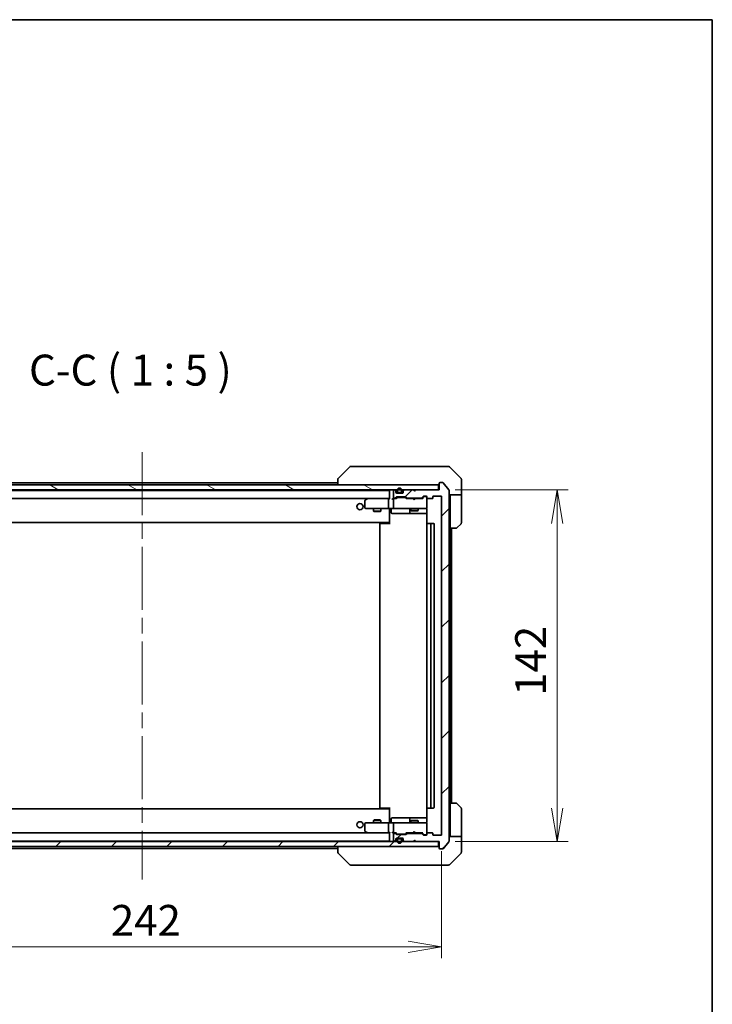
# Model space of a CAD drawing. Units: millimetres. Extents: x 65 to 8336, y 36 to 1441.
# Drawn here: x 3510 to 3790, y 1043 to 1441 of the extents above; entities that cross this region are included whole.
import ezdxf

# ---------------------------------------------------------------- set-up
doc = ezdxf.new("R2010")
doc.units = ezdxf.units.MM
doc.header["$LTSCALE"] = 4.5
doc.linetypes.add('CHAIN', pattern=[0.3543, 0.2362, -0.0295, 0.0591, -0.0295])
doc.layers.get('Defpoints').update_dxf_attribs({"lineweight": 25})
for name, color, linetype, lineweight in [('Border (ISO)', 7, 'Continuous', 35), ('Centerline (ISO)', 131, 'Continuous', 18), ('Dimension (ISO)', 7, 'Continuous', 18), ('Hatch (ISO)', 1, 'Continuous', 18), ('Symbol (ISO)', 7, 'Continuous', 18), ('Visible (ISO)', 7, 'Continuous', 35)]:
    doc.layers.add(name, color=color, linetype=linetype, lineweight=lineweight)
doc.styles.add('Note Text (TK)', font='MS PGothic.ttf')
doc.dimstyles.new('Default - Method 1b (TK)', dxfattribs={"dimscale": 4.5, "dimtxt": 2.5, "dimasz": 2.5, "dimexe": 1, "dimexo": 1.5, "dimgap": 1, "dimtad": 1, "dimdsep": 46, "dimtxsty": 'Note Text (TK)', "dimblk": 'OPEN', "dimcen": 0.09, "dimdle": 5, "dimclrd": 100, "dimclre": 100, "dimclrt": 7, "dimadec": 1, "dimazin": 1, "dimtfac": 1, "dimtmove": 0, "dimatfit": 3, "dimldrblk": 'OPEN', "dimfxl": 1, "dimtolj": 1, "dimlwd": -1, "dimlwe": -1, "dimarcsym": 0})
pattern_1 = [(45, (1762.25, -4), (-11.22532, 11.22532), [])]

# ---------------------------------------------------------------- blocks, each defined once
blk = doc.blocks.new('Borders tk図枠')
at = {"layer": 'Border (ISO)'}
for p, q in [((14.5, 289), (405.5, 289)), ((405.5, 289), (405.5, 8))]:
    blk.add_line(p, q, dxfattribs=at)
blk = doc.blocks.new('_Open')
at = {"color": 0, "linetype": 'ByBlock', "lineweight": -2}
for p, q in [((-1, 0.167), (0, 0)), ((-1, -0.167), (0, 0)), ((0, 0), (-1, 0))]:
    blk.add_line(p, q, dxfattribs=at)
blk = doc.blocks.new('*D51')
at = {"layer": 'Defpoints', "color": 0}
for p in [(3438.33, 1111.89), (3680.33, 1111.89), (3680.33, 1066.53)]:
    blk.add_point(p, dxfattribs=at)
at = {"layer": 'Dimension (ISO)', "color": 100}
for p, q in [((3438.33, 1105.14), (3438.33, 1062.03)), ((3680.33, 1105.14), (3680.33, 1062.03)), ((3451.83, 1066.53), (3666.83, 1066.53))]:
    blk.add_line(p, q, dxfattribs=at)
at = {"layer": 'Dimension (ISO)', "color": 100, "xscale": 13.5, "yscale": 13.5, "zscale": 13.5, "rotation": 180}
blk.add_blockref('_Open', (3438.33, 1066.53), dxfattribs=at)
at = {"layer": 'Dimension (ISO)', "color": 100, "xscale": 13.5, "yscale": 13.5, "zscale": 13.5}
blk.add_blockref('_Open', (3680.33, 1066.53), dxfattribs=at)
at = {"layer": 'Dimension (ISO)', "color": 7, "insert": (3546.66, 1077.25), "char_height": 11.25, "attachment_point": 4, "style": 'Note Text (TK)'}
blk.add_mtext('\\A1;\\fMS PGothic|b0|i0;{\\H12.4500;242', dxfattribs=at)
blk = doc.blocks.new('*D52')
at = {"layer": 'Defpoints', "color": 0}
for p in [(3679.03, 1251.09), (3727.03, 1251.09), (3679.03, 1109.09)]:
    blk.add_point(p, dxfattribs=at)
at = {"layer": 'Dimension (ISO)', "color": 100}
for p, q in [((3685.78, 1251.09), (3731.53, 1251.09)), ((3727.03, 1122.59), (3727.03, 1237.59)), ((3685.78, 1109.09), (3731.53, 1109.09))]:
    blk.add_line(p, q, dxfattribs=at)
at = {"layer": 'Dimension (ISO)', "color": 100, "xscale": 13.5, "yscale": 13.5, "zscale": 13.5}
for p, rotation in [((3727.03, 1251.09), 90), ((3727.03, 1109.09), 270)]:
    blk.add_blockref('_Open', p, dxfattribs=dict(at, rotation=rotation))
at = {"layer": 'Dimension (ISO)', "color": 7, "insert": (3716.3, 1167.93), "char_height": 11.25, "attachment_point": 4, "rotation": 90, "style": 'Note Text (TK)'}
blk.add_mtext('\\A1;\\fMS PGothic|b0|i0;{\\H12.4500;142', dxfattribs=at)

msp = doc.modelspace()

# ---------------------------------------------------------------- hatches: boundary and pattern name
at = {"layer": 'Hatch (ISO)'}
h = msp.add_hatch(dxfattribs=at)
h.set_pattern_fill('ANSI31', color=256, scale=127, angle=105.000246, style=0)
h.set_pattern_definition([(150.00025, (1762.25, -4), (-7.93744, -13.74819), [])])
h.paths.add_polyline_path([(3679.025, 1251.0924), (3679.025, 1253.0924), (3439.625, 1253.0924), (3439.625, 1251.0924)])
h = msp.add_hatch(dxfattribs=at)
h.set_pattern_fill('ANSI31', color=256, scale=127, style=0)
h.set_pattern_definition(pattern_1)
edge = h.paths.add_edge_path()
edge.add_ellipse((3679.625, 1106.3924), major_axis=(0, -0.3), ratio=1, start_angle=270, end_angle=360)
edge.add_line((3679.625, 1106.0924), (3680.6845, 1106.0924))
edge.add_ellipse((3680.6845, 1106.3924), major_axis=(0.3, 0), ratio=1, start_angle=270, end_angle=320.194429)
edge.add_line((3680.915, 1106.2003), (3683.2555, 1109.0089))
edge.add_ellipse((3683.025, 1109.201), major_axis=(0.1921, 0.2305), ratio=1, start_angle=270, end_angle=309.805571)
edge.add_line((3683.325, 1109.201), (3683.325, 1250.9837))
edge.add_ellipse((3683.025, 1250.9837), major_axis=(0, 0.3), ratio=1, start_angle=270, end_angle=309.805571)
edge.add_line((3683.2555, 1251.1758), (3680.915, 1253.9844))
edge.add_ellipse((3680.6845, 1253.7924), major_axis=(-0.1921, 0.2305), ratio=1, start_angle=270, end_angle=320.194429)
edge.add_line((3680.6845, 1254.0924), (3679.625, 1254.0924))
edge.add_ellipse((3679.625, 1253.7924), major_axis=(-0.3, 0), ratio=1, start_angle=270, end_angle=360)
edge.add_line((3679.325, 1253.7924), (3679.325, 1251.0924))
edge.add_line((3679.325, 1251.0924), (3669.825, 1251.0924))
edge.add_line((3669.825, 1251.0924), (3669.325, 1250.5924))
edge.add_line((3669.325, 1250.5924), (3668.825, 1251.0924))
edge.add_line((3668.825, 1251.0924), (3665.4493, 1251.0924))
edge.add_ellipse((3665.4493, 1250.7924), major_axis=(-0.3, 0), ratio=1, start_angle=270, end_angle=315)
edge.add_line((3665.2372, 1251.0045), (3664.9129, 1250.6802))
edge.add_ellipse((3665.125, 1250.4681), major_axis=(-0.2121, -0.2121), ratio=1, start_angle=270, end_angle=315)
edge.add_line((3664.825, 1250.4681), (3664.825, 1250.0924))
edge.add_ellipse((3664.525, 1250.0924), major_axis=(0, -0.3), ratio=1, start_angle=0, end_angle=90, ccw=False)
edge.add_line((3664.525, 1249.7924), (3662.125, 1249.7924))
edge.add_ellipse((3662.125, 1250.0924), major_axis=(-0.3, 0), ratio=1, start_angle=0, end_angle=90, ccw=False)
edge.add_line((3661.825, 1250.0924), (3661.825, 1250.4681))
edge.add_ellipse((3661.525, 1250.4681), major_axis=(0, 0.3), ratio=1, start_angle=270, end_angle=315)
edge.add_line((3661.7372, 1250.6802), (3661.4129, 1251.0045))
edge.add_ellipse((3661.2008, 1250.7924), major_axis=(-0.2121, 0.2121), ratio=1, start_angle=270, end_angle=315)
edge.add_line((3661.2008, 1251.0924), (3661.125, 1251.0924))
edge.add_ellipse((3661.125, 1250.7924), major_axis=(-0.3, 0), ratio=1, start_angle=270, end_angle=360)
edge.add_line((3660.825, 1250.7924), (3660.825, 1248.0924))
edge.add_ellipse((3661.125, 1248.0924), major_axis=(0, -0.3), ratio=1, start_angle=270, end_angle=360)
edge.add_line((3661.125, 1247.7924), (3661.5008, 1247.7924))
edge.add_ellipse((3661.5008, 1248.0924), major_axis=(0.3, 0), ratio=1, start_angle=270, end_angle=315)
edge.add_line((3661.7129, 1247.8802), (3662.0372, 1248.2045))
edge.add_ellipse((3662.2493, 1247.9924), major_axis=(0.2121, 0.2121), ratio=1, start_angle=45, end_angle=90, ccw=False)
edge.add_line((3662.2493, 1248.2924), (3665.7508, 1248.2924))
edge.add_ellipse((3665.7508, 1247.9924), major_axis=(0.3, 0), ratio=1, start_angle=45, end_angle=90, ccw=False)
edge.add_line((3665.9629, 1248.2045), (3666.2872, 1247.8802))
edge.add_ellipse((3666.4993, 1248.0924), major_axis=(0.2121, -0.2121), ratio=1, start_angle=270, end_angle=315)
edge.add_line((3666.4993, 1247.7924), (3672.1508, 1247.7924))
edge.add_ellipse((3672.1508, 1248.0924), major_axis=(0.3, 0), ratio=1, start_angle=270, end_angle=315)
edge.add_line((3672.3629, 1247.8802), (3672.9872, 1248.5045))
edge.add_ellipse((3673.1993, 1248.2924), major_axis=(0.2121, 0.2121), ratio=1, start_angle=45, end_angle=90, ccw=False)
edge.add_line((3673.1993, 1248.5924), (3674.025, 1248.5924))
edge.add_ellipse((3674.025, 1248.2924), major_axis=(0.3, 0), ratio=1, start_angle=0, end_angle=90, ccw=False)
edge.add_line((3674.325, 1248.2924), (3674.325, 1247.8924))
edge.add_ellipse((3674.625, 1247.8924), major_axis=(0, -0.3), ratio=1, start_angle=270, end_angle=360)
edge.add_line((3674.625, 1247.5924), (3676.525, 1247.5924))
edge.add_ellipse((3676.525, 1247.8924), major_axis=(0.3, 0), ratio=1, start_angle=270, end_angle=360)
edge.add_line((3676.825, 1247.8924), (3676.825, 1248.2924))
edge.add_ellipse((3677.125, 1248.2924), major_axis=(0, 0.3), ratio=1, start_angle=0, end_angle=90, ccw=False)
edge.add_line((3677.125, 1248.5924), (3680.025, 1248.5924))
edge.add_ellipse((3680.025, 1248.2924), major_axis=(0.3, 0), ratio=1, start_angle=0, end_angle=90, ccw=False)
edge.add_line((3680.325, 1248.2924), (3680.325, 1111.8924))
edge.add_ellipse((3680.025, 1111.8924), major_axis=(0, -0.3), ratio=1, start_angle=0, end_angle=90, ccw=False)
edge.add_line((3680.025, 1111.5924), (3677.125, 1111.5924))
edge.add_ellipse((3677.125, 1111.8924), major_axis=(-0.3, 0), ratio=1, start_angle=0, end_angle=90, ccw=False)
edge.add_line((3676.825, 1111.8924), (3676.825, 1112.2924))
edge.add_ellipse((3676.525, 1112.2924), major_axis=(0, 0.3), ratio=1, start_angle=270, end_angle=360)
edge.add_line((3676.525, 1112.5924), (3674.625, 1112.5924))
edge.add_ellipse((3674.625, 1112.2924), major_axis=(-0.3, 0), ratio=1, start_angle=270, end_angle=360)
edge.add_line((3674.325, 1112.2924), (3674.325, 1111.8924))
edge.add_ellipse((3674.025, 1111.8924), major_axis=(0, -0.3), ratio=1, start_angle=0, end_angle=90, ccw=False)
edge.add_line((3674.025, 1111.5924), (3673.1993, 1111.5924))
edge.add_ellipse((3673.1993, 1111.8924), major_axis=(-0.3, 0), ratio=1, start_angle=45, end_angle=90, ccw=False)
edge.add_line((3672.9872, 1111.6802), (3672.3629, 1112.3045))
edge.add_ellipse((3672.1508, 1112.0924), major_axis=(-0.2121, 0.2121), ratio=1, start_angle=270, end_angle=315)
edge.add_line((3672.1508, 1112.3924), (3666.4993, 1112.3924))
edge.add_ellipse((3666.4993, 1112.0924), major_axis=(-0.3, 0), ratio=1, start_angle=270, end_angle=315)
edge.add_line((3666.2872, 1112.3045), (3665.9629, 1111.9802))
edge.add_ellipse((3665.7508, 1112.1924), major_axis=(-0.2121, -0.2121), ratio=1, start_angle=45, end_angle=90, ccw=False)
edge.add_line((3665.7508, 1111.8924), (3662.2493, 1111.8924))
edge.add_ellipse((3662.2493, 1112.1924), major_axis=(-0.3, 0), ratio=1, start_angle=45, end_angle=90, ccw=False)
edge.add_line((3662.0372, 1111.9802), (3661.7129, 1112.3045))
edge.add_ellipse((3661.5008, 1112.0924), major_axis=(-0.2121, 0.2121), ratio=1, start_angle=270, end_angle=315)
edge.add_line((3661.5008, 1112.3924), (3661.125, 1112.3924))
edge.add_ellipse((3661.125, 1112.0924), major_axis=(-0.3, 0), ratio=1, start_angle=270, end_angle=360)
edge.add_line((3660.825, 1112.0924), (3660.825, 1109.3924))
edge.add_ellipse((3661.125, 1109.3924), major_axis=(0, -0.3), ratio=1, start_angle=270, end_angle=360)
edge.add_line((3661.125, 1109.0924), (3661.2008, 1109.0924))
edge.add_ellipse((3661.2008, 1109.3924), major_axis=(0.3, 0), ratio=1, start_angle=270, end_angle=315)
edge.add_line((3661.4129, 1109.1802), (3661.7372, 1109.5045))
edge.add_ellipse((3661.525, 1109.7166), major_axis=(0.2121, 0.2121), ratio=1, start_angle=270, end_angle=315)
edge.add_line((3661.825, 1109.7166), (3661.825, 1110.0924))
edge.add_ellipse((3662.125, 1110.0924), major_axis=(0, 0.3), ratio=1, start_angle=0, end_angle=90, ccw=False)
edge.add_line((3662.125, 1110.3924), (3664.525, 1110.3924))
edge.add_ellipse((3664.525, 1110.0924), major_axis=(0.3, 0), ratio=1, start_angle=0, end_angle=90, ccw=False)
edge.add_line((3664.825, 1110.0924), (3664.825, 1109.7166))
edge.add_ellipse((3665.125, 1109.7166), major_axis=(0, -0.3), ratio=1, start_angle=270, end_angle=315)
edge.add_line((3664.9129, 1109.5045), (3665.2372, 1109.1802))
edge.add_ellipse((3665.4493, 1109.3924), major_axis=(0.2121, -0.2121), ratio=1, start_angle=270, end_angle=315)
edge.add_line((3665.4493, 1109.0924), (3668.825, 1109.0924))
edge.add_line((3668.825, 1109.0924), (3669.325, 1109.5924))
edge.add_line((3669.325, 1109.5924), (3669.825, 1109.0924))
edge.add_line((3669.825, 1109.0924), (3679.325, 1109.0924))
edge.add_line((3679.325, 1109.0924), (3679.325, 1106.3924))
h = msp.add_hatch(dxfattribs=at)
h.set_pattern_fill('ANSI31', color=256, scale=127, style=0)
h.set_pattern_definition(pattern_1)
h.paths.add_polyline_path([(3679.025, 1107.0924), (3679.025, 1109.0924), (3439.625, 1109.0924), (3439.625, 1107.0924)])

# ---------------------------------------------------------------- linework, layer by layer
at = {"layer": 'Centerline (ISO)', "linetype": 'CHAIN', "ltscale": 23.990969}
msp.add_line((3559.325, 1266.3924), (3559.325, 1093.7924), dxfattribs=at)
at = {"layer": 'Visible (ISO)'}
for p, q in [((3644.5078, 1260.5924), (3643.5322, 1260.5924)), ((3677.5199, 1260.5924), (3644.5078, 1260.5924)), ((3678.988, 1260.5924), (3677.5199, 1260.5924)), ((3680.325, 1260.5924), (3678.988, 1260.5924)), ((3680.325, 1260.5924), (3683.1179, 1260.5924)), ((3643.1786, 1260.4459), (3638.4715, 1255.7388)), ((3688.1786, 1255.7388), (3683.4715, 1260.4459)), ((3679.025, 1253.0924), (3439.625, 1253.0924)), ((3638.325, 1253.8924), (3480.325, 1253.8924)), ((3638.325, 1255.3853), (3638.325, 1255.3852)), ((3638.325, 1255.3852), (3638.325, 1253.0924)), ((3679.025, 1251.0924), (3679.025, 1253.0924)), ((3679.325, 1253.7924), (3679.325, 1251.0924)), ((3680.6845, 1254.0924), (3679.625, 1254.0924)), ((3683.2555, 1251.1758), (3680.915, 1253.9844)), ((3688.325, 1253.0924), (3688.325, 1255.3853)), ((3688.325, 1249.0924), (3688.325, 1253.0924)), ((3439.625, 1251.0924), (3679.025, 1251.0924)), ((3659.325, 1250.8924), (3459.325, 1250.8924)), ((3659.325, 1250.8924), (3659.325, 1250.7924)), ((3659.325, 1250.7924), (3659.325, 1247.5045)), ((3660.825, 1250.7924), (3660.825, 1248.0924)), ((3661.2008, 1251.0924), (3661.125, 1251.0924)), ((3661.7372, 1250.6802), (3661.4129, 1251.0045)), ((3661.825, 1250.0924), (3661.825, 1250.4681)), ((3664.525, 1249.7924), (3662.125, 1249.7924)), ((3662.325, 1250.8124), (3662.325, 1250.3124)), ((3662.525, 1250.3124), (3662.525, 1250.8124)), ((3662.525, 1250.8124), (3662.525, 1250.3124)), ((3663.825, 1250.0124), (3662.825, 1250.0124)), ((3662.825, 1250.0124), (3663.825, 1250.0124)), ((3662.825, 1249.8124), (3663.825, 1249.8124)), ((3663.775, 1249.8124), (3662.875, 1249.8124)), ((3662.875, 1249.8124), (3662.875, 1249.7924)), ((3662.875, 1249.7924), (3663.775, 1249.7924)), ((3663.775, 1249.7924), (3663.775, 1249.8124)), ((3664.125, 1250.8124), (3664.125, 1250.3124)), ((3664.125, 1250.3124), (3664.125, 1250.8124)), ((3664.325, 1250.3124), (3664.325, 1250.8124)), ((3664.825, 1250.4681), (3664.825, 1250.0924)), ((3665.2372, 1251.0045), (3664.9129, 1250.6802)), ((3668.825, 1251.0924), (3665.4493, 1251.0924)), ((3669.325, 1250.5924), (3668.825, 1251.0924)), ((3669.6512, 1251.0045), (3669.2821, 1250.6353)), ((3669.825, 1251.0924), (3669.325, 1250.5924)), ((3669.7391, 1251.0924), (3669.6512, 1251.0045)), ((3679.325, 1251.0924), (3669.825, 1251.0924)), ((3683.325, 1109.201), (3683.325, 1250.9837)), ((3688.325, 1249.0924), (3683.325, 1249.0924)), ((3683.825, 1249.0924), (3683.825, 1248.0924)), ((3688.325, 1248.0924), (3688.325, 1249.0924)), ((3459.7008, 1247.5924), (3658.9493, 1247.5924)), ((3649.325, 1246.7424), (3649.325, 1243.8924)), ((3650.1784, 1247.5324), (3649.445, 1246.9824)), ((3650.2584, 1247.5924), (3650.1784, 1247.5324)), ((3650.3884, 1247.2924), (3650.2328, 1247.448)), ((3658.9493, 1247.5924), (3650.3584, 1247.5924)), ((3658.825, 1243.8924), (3658.825, 1247.2924)), ((3659.325, 1247.5924), (3658.9493, 1247.5924)), ((3661.125, 1247.5924), (3660.7493, 1247.5924)), ((3660.825, 1247.2924), (3660.825, 1243.8924)), ((3661.125, 1247.7924), (3661.5008, 1247.7924)), ((3662.0011, 1247.5924), (3661.125, 1247.5924)), ((3661.7129, 1247.8802), (3662.0372, 1248.2045)), ((3661.825, 1247.5924), (3662.2372, 1248.0045)), ((3662.2493, 1248.2924), (3665.7508, 1248.2924)), ((3662.5928, 1248.0924), (3662.4493, 1248.0924)), ((3665.4073, 1248.0924), (3662.5928, 1248.0924)), ((3665.5508, 1248.0924), (3665.4073, 1248.0924)), ((3666.175, 1247.5924), (3665.7629, 1248.0045)), ((3665.9629, 1248.2045), (3666.2872, 1247.8802)), ((3668.7391, 1247.5924), (3665.999, 1247.5924)), ((3666.4993, 1247.7924), (3672.1508, 1247.7924)), ((3667.825, 1247.7924), (3667.825, 1247.5924)), ((3668.7991, 1247.5324), (3668.7391, 1247.5924)), ((3669.2391, 1247.0924), (3668.7991, 1247.5324)), ((3669.2391, 1247.0924), (3669.6791, 1247.5324)), ((3669.7391, 1247.5924), (3669.6791, 1247.5324)), ((3672.6511, 1247.5924), (3669.7391, 1247.5924)), ((3670.825, 1247.7924), (3670.825, 1247.5924)), ((3672.3629, 1247.8802), (3672.9872, 1248.5045)), ((3673.1872, 1248.3045), (3672.475, 1247.5924)), ((3673.1993, 1248.5924), (3674.025, 1248.5924)), ((3673.5358, 1248.3924), (3673.3993, 1248.3924)), ((3674.025, 1248.3924), (3673.5358, 1248.3924)), ((3674.325, 1248.2924), (3674.325, 1247.8924)), ((3674.325, 1243.8924), (3674.325, 1247.8924)), ((3674.625, 1247.5924), (3676.525, 1247.5924)), ((3676.825, 1247.8924), (3676.825, 1248.2924)), ((3677.125, 1248.5924), (3680.025, 1248.5924)), ((3680.325, 1248.2924), (3680.325, 1111.8924)), ((3683.825, 1235.5924), (3683.825, 1248.0924)), ((3688.325, 1248.0924), (3688.325, 1237.7995)), ((3649.625, 1243.5924), (3650.3884, 1243.5924)), ((3650.3884, 1243.5924), (3658.9493, 1243.5924)), ((3652.825, 1243.5924), (3652.825, 1242.5424)), ((3652.825, 1242.5424), (3655.825, 1242.5424)), ((3653.1318, 1242.389), (3652.825, 1242.5424)), ((3655.5183, 1242.389), (3653.1318, 1242.389)), ((3655.5183, 1242.389), (3655.825, 1242.5424)), ((3655.825, 1243.5924), (3655.825, 1242.5424)), ((3661.125, 1243.5924), (3658.9493, 1243.5924)), ((3659.325, 1243.3673), (3659.325, 1243.5846)), ((3659.325, 1243.3673), (3659.325, 1238.1924)), ((3659.9264, 1243.2924), (3659.9264, 1241.8924)), ((3660.2264, 1241.5924), (3664.156, 1241.5924)), ((3661.125, 1243.5924), (3661.9433, 1243.5924)), ((3661.9433, 1243.5924), (3673.1396, 1243.5924)), ((3664.156, 1241.5924), (3667.8305, 1241.5924)), ((3667.5305, 1243.2924), (3667.5305, 1241.8924)), ((3667.825, 1243.5924), (3667.825, 1242.7424)), ((3667.825, 1242.7424), (3670.825, 1242.7424)), ((3668.1318, 1242.589), (3667.825, 1242.7424)), ((3667.8305, 1241.5924), (3668.0021, 1241.5924)), ((3668.0021, 1241.5924), (3674.4149, 1241.5924)), ((3670.5183, 1242.589), (3668.1318, 1242.589)), ((3670.5183, 1242.589), (3670.825, 1242.7424)), ((3670.825, 1243.5924), (3670.825, 1242.7424)), ((3673.1396, 1243.5924), (3674.025, 1243.5924)), ((3674.325, 1243.869), (3674.325, 1243.8924)), ((3674.4149, 1243.0924), (3674.4149, 1237.5064)), ((3459.325, 1237.8924), (3659.325, 1237.8924)), ((3655.325, 1237.2924), (3655.325, 1122.8924)), ((3655.625, 1237.5924), (3655.6836, 1237.5924)), ((3656.3907, 1237.5924), (3655.6836, 1237.5924)), ((3656.3907, 1237.5924), (3656.5322, 1237.5924)), ((3658.9108, 1237.5924), (3656.5322, 1237.5924)), ((3658.9108, 1237.5924), (3659.325, 1237.5924)), ((3659.075, 1237.5924), (3659.075, 1237.8924)), ((3659.325, 1238.1924), (3659.325, 1237.9783)), ((3659.325, 1237.2924), (3659.325, 1237.9783)), ((3674.325, 1237.2924), (3674.325, 1122.8924)), ((3674.625, 1237.5924), (3674.6836, 1237.5924)), ((3675.3907, 1237.5924), (3674.6836, 1237.5924)), ((3675.3907, 1237.5924), (3675.5322, 1237.5924)), ((3675.725, 1237.5924), (3675.5322, 1237.5924)), ((3677.025, 1237.5924), (3675.725, 1237.5924)), ((3676.025, 1122.8924), (3676.025, 1237.2924)), ((3677.325, 1122.8924), (3677.325, 1237.2924)), ((3688.1786, 1237.4459), (3686.4715, 1235.7388)), ((3686.1179, 1235.5924), (3683.825, 1235.5924)), ((3683.825, 1124.5924), (3683.825, 1235.5924)), ((3684.325, 1124.5924), (3684.325, 1235.5924)), ((3659.325, 1122.2924), (3459.325, 1122.2924)), ((3655.6836, 1122.5924), (3655.625, 1122.5924)), ((3655.6836, 1122.5924), (3656.3907, 1122.5924)), ((3656.5322, 1122.5924), (3656.3907, 1122.5924)), ((3656.5322, 1122.5924), (3658.9108, 1122.5924)), ((3659.325, 1122.5924), (3658.9108, 1122.5924)), ((3659.075, 1122.2924), (3659.075, 1122.5924)), ((3659.325, 1122.2064), (3659.325, 1122.8924)), ((3659.325, 1122.2064), (3659.325, 1121.9924)), ((3659.325, 1121.9924), (3659.325, 1116.8174)), ((3674.4149, 1122.6783), (3674.4149, 1117.0924)), ((3674.6836, 1122.5924), (3674.625, 1122.5924)), ((3674.6836, 1122.5924), (3675.3907, 1122.5924)), ((3675.5322, 1122.5924), (3675.3907, 1122.5924)), ((3675.5322, 1122.5924), (3675.725, 1122.5924)), ((3675.725, 1122.5924), (3677.025, 1122.5924)), ((3683.825, 1124.5924), (3686.1179, 1124.5924)), ((3683.825, 1124.5924), (3683.825, 1112.0924)), ((3686.4715, 1124.4459), (3688.1786, 1122.7388)), ((3688.325, 1112.0924), (3688.325, 1122.3853)), ((3653.1318, 1117.7957), (3652.825, 1117.6424)), ((3655.825, 1117.6424), (3652.825, 1117.6424)), ((3652.825, 1116.5924), (3652.825, 1117.6424)), ((3653.1318, 1117.7957), (3655.5183, 1117.7957)), ((3655.5183, 1117.7957), (3655.825, 1117.6424)), ((3655.825, 1116.5924), (3655.825, 1117.6424)), ((3659.9264, 1116.8924), (3659.9264, 1118.2924)), ((3664.156, 1118.5924), (3660.2264, 1118.5924)), ((3667.8305, 1118.5924), (3664.156, 1118.5924)), ((3667.5305, 1118.2924), (3667.5305, 1116.8924)), ((3668.1318, 1117.5957), (3667.825, 1117.4424)), ((3670.825, 1117.4424), (3667.825, 1117.4424)), ((3667.825, 1116.5924), (3667.825, 1117.4424)), ((3668.0021, 1118.5924), (3667.8305, 1118.5924)), ((3674.4149, 1118.5924), (3668.0021, 1118.5924)), ((3668.1318, 1117.5957), (3670.5183, 1117.5957)), ((3670.5183, 1117.5957), (3670.825, 1117.4424)), ((3670.825, 1116.5924), (3670.825, 1117.4424)), ((3649.325, 1116.2924), (3649.325, 1113.4424)), ((3650.3884, 1116.5924), (3649.625, 1116.5924)), ((3658.9493, 1116.5924), (3650.3884, 1116.5924)), ((3658.825, 1112.8924), (3658.825, 1116.2924)), ((3658.9493, 1116.5924), (3661.125, 1116.5924)), ((3659.325, 1116.6001), (3659.325, 1116.8174)), ((3660.825, 1116.2924), (3660.825, 1112.8924)), ((3661.9433, 1116.5924), (3661.125, 1116.5924)), ((3673.1396, 1116.5924), (3661.9433, 1116.5924)), ((3674.025, 1116.5924), (3673.1396, 1116.5924)), ((3674.325, 1116.2924), (3674.325, 1116.3157)), ((3674.325, 1112.2924), (3674.325, 1116.2924)), ((3658.9493, 1112.5924), (3459.7008, 1112.5924)), ((3649.445, 1113.2024), (3650.1784, 1112.6524)), ((3650.1784, 1112.6524), (3650.2584, 1112.5924)), ((3650.3884, 1112.8924), (3650.2328, 1112.7368)), ((3650.3584, 1112.5924), (3658.9493, 1112.5924)), ((3658.9493, 1112.5924), (3659.325, 1112.5924)), ((3659.325, 1112.6802), (3659.325, 1109.3924)), ((3660.7493, 1112.5924), (3661.125, 1112.5924)), ((3660.825, 1112.0924), (3660.825, 1109.3924)), ((3661.125, 1112.5924), (3662.0011, 1112.5924)), ((3661.5008, 1112.3924), (3661.125, 1112.3924)), ((3661.4129, 1109.1802), (3661.7372, 1109.5045)), ((3662.0372, 1111.9802), (3661.7129, 1112.3045)), ((3662.2372, 1112.1802), (3661.825, 1112.5924)), ((3661.825, 1109.7166), (3661.825, 1110.0924)), ((3662.125, 1110.3924), (3664.525, 1110.3924)), ((3665.7508, 1111.8924), (3662.2493, 1111.8924)), ((3662.325, 1109.8724), (3662.325, 1109.3724)), ((3662.4493, 1112.0924), (3662.5928, 1112.0924)), ((3662.525, 1109.3724), (3662.525, 1109.8724)), ((3662.525, 1109.8724), (3662.525, 1109.3724)), ((3662.5928, 1112.0924), (3665.4073, 1112.0924)), ((3663.825, 1110.3724), (3662.825, 1110.3724)), ((3662.825, 1110.1724), (3663.825, 1110.1724)), ((3663.825, 1110.1724), (3662.825, 1110.1724)), ((3662.875, 1110.3924), (3662.875, 1110.3724)), ((3663.775, 1110.3924), (3662.875, 1110.3924)), ((3662.875, 1110.3724), (3663.775, 1110.3724)), ((3663.775, 1110.3724), (3663.775, 1110.3924)), ((3664.125, 1109.8724), (3664.125, 1109.3724)), ((3664.125, 1109.3724), (3664.125, 1109.8724)), ((3664.325, 1109.3724), (3664.325, 1109.8724)), ((3664.825, 1110.0924), (3664.825, 1109.7166)), ((3664.9129, 1109.5045), (3665.2372, 1109.1802)), ((3665.4073, 1112.0924), (3665.5508, 1112.0924)), ((3666.175, 1112.5924), (3665.7629, 1112.1802)), ((3666.2872, 1112.3045), (3665.9629, 1111.9802)), ((3665.999, 1112.5924), (3668.7391, 1112.5924)), ((3672.1508, 1112.3924), (3666.4993, 1112.3924)), ((3667.825, 1112.3924), (3667.825, 1112.5924)), ((3668.7391, 1112.5924), (3668.7991, 1112.6524)), ((3669.2391, 1113.0924), (3668.7991, 1112.6524)), ((3668.825, 1109.0924), (3669.325, 1109.5924)), ((3669.2391, 1113.0924), (3669.6791, 1112.6524)), ((3669.6512, 1109.1802), (3669.2821, 1109.5494)), ((3669.325, 1109.5924), (3669.825, 1109.0924)), ((3669.6791, 1112.6524), (3669.7391, 1112.5924)), ((3669.7391, 1112.5924), (3672.6511, 1112.5924)), ((3670.825, 1112.3924), (3670.825, 1112.5924)), ((3672.9872, 1111.6802), (3672.3629, 1112.3045)), ((3673.1872, 1111.8802), (3672.475, 1112.5924)), ((3674.025, 1111.5924), (3673.1993, 1111.5924)), ((3673.3993, 1111.7924), (3673.5358, 1111.7924)), ((3673.5358, 1111.7924), (3674.025, 1111.7924)), ((3674.325, 1112.2924), (3674.325, 1111.8924)), ((3676.525, 1112.5924), (3674.625, 1112.5924)), ((3676.825, 1111.8924), (3676.825, 1112.2924)), ((3680.025, 1111.5924), (3677.125, 1111.5924)), ((3683.325, 1111.0924), (3688.325, 1111.0924)), ((3683.825, 1112.0924), (3683.825, 1111.0924)), ((3688.325, 1111.0924), (3688.325, 1112.0924)), ((3688.325, 1111.0924), (3688.325, 1107.0924)), ((3679.025, 1109.0924), (3439.625, 1109.0924)), ((3439.625, 1107.0924), (3679.025, 1107.0924)), ((3459.325, 1109.2924), (3659.325, 1109.2924)), ((3480.325, 1106.2924), (3638.325, 1106.2924)), ((3638.325, 1107.0924), (3638.325, 1104.7995)), ((3659.325, 1109.3924), (3659.325, 1109.2924)), ((3661.125, 1109.0924), (3661.2008, 1109.0924)), ((3665.4493, 1109.0924), (3668.825, 1109.0924)), ((3669.6512, 1109.1802), (3669.7391, 1109.0924)), ((3669.825, 1109.0924), (3679.325, 1109.0924)), ((3679.025, 1107.0924), (3679.025, 1109.0924)), ((3679.325, 1109.0924), (3679.325, 1106.3924)), ((3679.625, 1106.0924), (3680.6845, 1106.0924)), ((3680.915, 1106.2003), (3683.2555, 1109.0089)), ((3688.325, 1107.0924), (3688.325, 1104.7995)), ((3638.325, 1104.7995), (3638.325, 1104.7995)), ((3643.1786, 1099.7388), (3638.4715, 1104.4459)), ((3683.4715, 1099.7388), (3688.1786, 1104.4459)), ((3643.5322, 1099.5924), (3644.5078, 1099.5924)), ((3644.5078, 1099.5924), (3677.5199, 1099.5924)), ((3677.5199, 1099.5924), (3678.988, 1099.5924)), ((3678.988, 1099.5924), (3680.325, 1099.5924)), ((3683.1179, 1099.5924), (3680.325, 1099.5924))]:
    msp.add_line(p, q, dxfattribs=at)
for centre in [(3647.325, 1244.3424), (3647.325, 1115.8424)]:
    msp.add_circle(centre, 1.25, dxfattribs=at)
for centre, radius, start, end in [((3643.5322, 1260.0924), 0.5, 90, 135), ((3683.1179, 1260.0924), 0.5, 45, 90), ((3638.825, 1255.3853), 0.5, 135, 180), ((3679.025, 1253.3924), 0.3, 270, 0), ((3679.625, 1253.7924), 0.3, 90, 180), ((3680.6845, 1253.7924), 0.3, 39.805571, 90), ((3687.825, 1255.3853), 0.5, 0, 45), ((3659.625, 1250.7924), 0.3, 90, 180), ((3661.125, 1250.7924), 0.3, 90, 180), ((3661.2008, 1250.7924), 0.3, 45, 90), ((3661.525, 1250.4681), 0.3, 0, 45), ((3662.125, 1250.0924), 0.3, 180, 270), ((3663.325, 1250.8124), 1, 0, 180), ((3662.825, 1250.3124), 0.5, 180, 270), ((3663.325, 1250.8124), 0.8, 0, 180), ((3663.325, 1250.8124), 0.8, 0, 180), ((3662.825, 1250.3124), 0.3, 180, 270), ((3662.825, 1250.3124), 0.3, 180, 270), ((3663.825, 1250.3124), 0.3, 270, 0), ((3663.825, 1250.3124), 0.5, 270, 0), ((3663.825, 1250.3124), 0.3, 270, 0), ((3664.525, 1250.0924), 0.3, 270, 0), ((3665.125, 1250.4681), 0.3, 135, 180), ((3665.4493, 1250.7924), 0.3, 90, 135), ((3669.4391, 1250.7924), 0.3, 33.313326, 45), ((3683.025, 1250.9837), 0.3, 0, 39.805571), ((3649.625, 1246.7424), 0.3, 126.869898, 180), ((3650.3584, 1247.2924), 0.3, 113.437984, 126.869898), ((3650.3584, 1247.2924), 0.3, 90, 113.437984), ((3661.125, 1248.0924), 0.3, 180, 270), ((3661.125, 1247.2924), 0.3, 148.755545, 180), ((3661.125, 1247.2924), 0.3, 90, 113.437996), ((3661.5008, 1248.0924), 0.3, 270, 315), ((3662.2493, 1247.9924), 0.3, 90, 135), ((3665.7508, 1247.9924), 0.3, 45, 90), ((3666.4993, 1248.0924), 0.3, 225, 270), ((3672.1508, 1248.0924), 0.3, 270, 315), ((3673.1993, 1248.2924), 0.3, 90, 135), ((3674.025, 1248.2924), 0.3, 0, 90), ((3674.025, 1248.0924), 0.3, 0, 90), ((3674.625, 1247.8924), 0.3, 180, 270), ((3676.525, 1247.8924), 0.3, 270, 0), ((3677.125, 1248.2924), 0.3, 90, 180), ((3680.025, 1248.2924), 0.3, 0, 90), ((3649.625, 1243.8924), 0.3, 180, 270), ((3659.6264, 1243.2924), 0.3, 0, 90), ((3660.2264, 1241.8924), 0.3, 180, 270), ((3661.125, 1243.8924), 0.3, 180, 270), ((3667.2305, 1243.2924), 0.3, 0, 90), ((3667.8305, 1241.8924), 0.3, 180, 270), ((3673.825, 1243.0924), 0.5, 75.522488, 90), ((3674.025, 1243.867), 0.3, 255.522488, 0), ((3674.025, 1243.8924), 0.3, 270, 0), ((3655.625, 1237.2924), 0.3, 90, 180), ((3674.625, 1237.2924), 0.3, 90, 180), ((3675.725, 1237.2924), 0.3, 0, 90), ((3677.025, 1237.2924), 0.3, 0, 90), ((3687.825, 1237.7995), 0.5, 315, 0), ((3686.1179, 1236.0924), 0.5, 270, 315), ((3655.625, 1122.8924), 0.3, 180, 270), ((3674.625, 1122.8924), 0.3, 180, 270), ((3675.725, 1122.8924), 0.3, 270, 0), ((3677.025, 1122.8924), 0.3, 270, 0), ((3686.1179, 1124.0924), 0.5, 45, 90), ((3687.825, 1122.3853), 0.5, 0, 45), ((3660.2264, 1118.2924), 0.3, 90, 180), ((3667.8305, 1118.2924), 0.3, 90, 180), ((3649.625, 1116.2924), 0.3, 90, 180), ((3649.625, 1113.4424), 0.3, 180, 233.130102), ((3659.6264, 1116.8924), 0.3, 270, 0), ((3661.125, 1116.2924), 0.3, 90, 180), ((3667.2305, 1116.8924), 0.3, 270, 0), ((3673.825, 1117.0924), 0.5, 270, 284.477512), ((3674.025, 1116.3178), 0.3, 0, 104.477512), ((3674.025, 1116.2924), 0.3, 0, 90), ((3650.3584, 1112.8924), 0.3, 233.130102, 246.562021), ((3650.3584, 1112.8924), 0.3, 246.562004, 270), ((3661.125, 1112.8924), 0.3, 180, 211.244455), ((3661.125, 1112.0924), 0.3, 90, 180), ((3661.125, 1112.8924), 0.3, 246.562016, 270), ((3661.5008, 1112.0924), 0.3, 45, 90), ((3661.525, 1109.7166), 0.3, 315, 0), ((3662.125, 1110.0924), 0.3, 90, 180), ((3662.2493, 1112.1924), 0.3, 225, 270), ((3662.825, 1109.8724), 0.5, 90, 180), ((3662.825, 1109.8724), 0.3, 90, 180), ((3662.825, 1109.8724), 0.3, 90, 180), ((3663.825, 1109.8724), 0.5, 0, 90), ((3663.825, 1109.8724), 0.3, 0, 90), ((3663.825, 1109.8724), 0.3, 0, 90), ((3664.525, 1110.0924), 0.3, 0, 90), ((3665.125, 1109.7166), 0.3, 180, 225), ((3665.7508, 1112.1924), 0.3, 270, 315), ((3666.4993, 1112.0924), 0.3, 90, 135), ((3672.1508, 1112.0924), 0.3, 45, 90), ((3673.1993, 1111.8924), 0.3, 225, 270), ((3674.025, 1112.0924), 0.3, 270, 0), ((3674.025, 1111.8924), 0.3, 270, 0), ((3674.625, 1112.2924), 0.3, 90, 180), ((3676.525, 1112.2924), 0.3, 0, 90), ((3677.125, 1111.8924), 0.3, 180, 270), ((3680.025, 1111.8924), 0.3, 270, 0), ((3659.625, 1109.3924), 0.3, 180, 270), ((3661.125, 1109.3924), 0.3, 180, 270), ((3661.2008, 1109.3924), 0.3, 270, 315), ((3663.325, 1109.3724), 1, 180, 0), ((3663.325, 1109.3724), 0.8, 180, 0), ((3663.325, 1109.3724), 0.8, 180, 0), ((3665.4493, 1109.3924), 0.3, 225, 270), ((3669.4391, 1109.3924), 0.3, 315, 326.686674), ((3679.025, 1106.7924), 0.3, 0, 90), ((3679.625, 1106.3924), 0.3, 180, 270), ((3680.6845, 1106.3924), 0.3, 270, 320.194429), ((3683.025, 1109.201), 0.3, 320.194429, 0), ((3638.825, 1104.7995), 0.5, 180, 225), ((3687.825, 1104.7995), 0.5, 315, 0), ((3643.5322, 1100.0924), 0.5, 225, 270), ((3683.1179, 1100.0924), 0.5, 270, 315)]:
    msp.add_arc(centre, radius, start, end, dxfattribs=at)
for centre, major_axis, ratio, start_param, end_param in [((3650.3884, 1247.3149), (0.2411, 0.4823), 0.37002441, 1.47901306, 1.75373989), ((3658.9493, 1247.2924), (0, -0.3), 0.41421356, 3.14159265, 4.71238898), ((3659.625, 1247.2924), (-0.2772, 0.2772), 0.41421356, 0.39269908, 1.17809725), ((3660.4493, 1247.2924), (0.2772, 0.2772), 0.41421356, 1.17809725, 1.96349541), ((3660.7493, 1247.2924), (-0.4243, 0), 0.70710678, 4.71238898, 5.49778714), ((3661.125, 1247.3149), (-0.2515, 0.483), 0.33843751, 1.12161563, 1.39634246), ((3661.1573, 1247.2924), (-0.6487, 0.2044), 0.33843751, 4.81863915, 5.05307036), ((3662.1043, 1247.2924), (0.1246, -0.2958), 0.40041045, 2.33106693, 2.97456804), ((3662.4493, 1247.7924), (-0.3, 0), 0.99985076, 4.71238898, 5.49786177), ((3665.5508, 1247.7924), (0.3, 0), 0.99985076, 0.78532354, 1.57079633), ((3665.8958, 1247.2924), (-0.1246, -0.2958), 0.40041045, 3.30861727, 3.95211838), ((3672.7543, 1247.2924), (0.1246, -0.2958), 0.40041045, 2.33106693, 2.97456804), ((3673.3993, 1248.0924), (-0.3, 0), 0.99985076, 4.71238898, 5.49786177), ((3658.9493, 1243.8924), (0, -0.3), 0.41421356, 4.71238898, 6.28318531), ((3658.9493, 1116.2924), (0, -0.3), 0.41421356, 3.14159265, 4.71238898), ((3650.3884, 1112.8698), (0.2411, -0.4823), 0.37002441, 4.52944541, 4.80417225), ((3658.9493, 1112.8924), (0, -0.3), 0.41421356, 4.71238898, 6.28318531), ((3659.625, 1112.8924), (0.2772, 0.2772), 0.41421356, 1.96349541, 2.74889357), ((3660.4493, 1112.8924), (-0.2772, 0.2772), 0.41421356, 1.17809725, 1.96349541), ((3660.7493, 1112.8924), (-0.4243, 0), 0.70710678, 0.78539816, 1.57079633), ((3661.125, 1112.8698), (-0.2515, -0.483), 0.33843751, 4.88684285, 5.16156968), ((3661.1573, 1112.8924), (-0.6487, -0.2044), 0.33843751, 1.23011504, 1.46454615), ((3662.1043, 1112.8924), (0.1246, 0.2958), 0.40041045, 3.30861727, 3.95211838), ((3662.4493, 1112.3924), (-0.3, 0), 0.99985076, 0.78532354, 1.57079633), ((3665.5508, 1112.3924), (0.3, 0), 0.99985076, 4.71238898, 5.49786177), ((3665.8958, 1112.8924), (-0.1246, 0.2958), 0.40041045, 2.33106693, 2.97456804), ((3672.7543, 1112.8924), (0.1246, 0.2958), 0.40041045, 3.30861727, 3.95211838), ((3673.3993, 1112.0924), (-0.3, 0), 0.99985076, 0.78532354, 1.57079633)]:
    msp.add_ellipse(centre, major_axis=major_axis, ratio=ratio, start_param=start_param, end_param=end_param, dxfattribs=at)
for points, knots in [([(3650.2391, 1247.5676), (3650.2381, 1247.5652), (3650.2372, 1247.5626), (3650.2319, 1247.5454), (3650.2294, 1247.5261), (3650.229, 1247.4888), (3650.2302, 1247.4681), (3650.2328, 1247.448)], [0.3810312192, 0.3810312192, 0.3810312192, 0.3810312192, 0.382741903, 0.382741903, 0.3917616542, 0.3917616542, 0.3985536381, 0.3985536381, 0.3985536381, 0.3985536381]), ([(3661.0057, 1247.5676), (3660.9995, 1247.5649), (3660.9934, 1247.562), (3660.9609, 1247.5452), (3660.9317, 1247.5238), (3660.8956, 1247.4868), (3660.8802, 1247.4672), (3660.8686, 1247.448)], [0.250886766, 0.250886766, 0.250886766, 0.250886766, 0.2528779694, 0.2528779694, 0.2619584182, 0.2619584182, 0.268388032, 0.268388032, 0.268388032, 0.268388032]), ([(3658.1625, 1243.5924), (3658.2319, 1243.5924), (3658.3037, 1243.5899), (3658.4521, 1243.5829), (3658.5287, 1243.5785), (3658.6856, 1243.5712), (3658.7661, 1243.5683), (3658.928, 1243.5664), (3659.0094, 1243.5673), (3659.1697, 1243.5724), (3659.2485, 1243.5764), (3659.325, 1243.5804)], [0, 0, 0, 0, 0.022954349, 0.022954349, 0.045908698, 0.045908698, 0.068863048, 0.068863048, 0.091817397, 0.091817397, 0.114771746, 0.114771746, 0.114771746, 0.114771746]), ([(3674.0456, 1243.5676), (3674.0599, 1243.5632), (3674.0737, 1243.5583), (3674.1474, 1243.5288), (3674.2134, 1243.4867), (3674.283, 1243.4203), (3674.3054, 1243.3948), (3674.325, 1243.3673)], [0.0906267725, 0.0906267725, 0.0906267725, 0.0906267725, 0.0948543073, 0.0948543073, 0.1144259318, 0.1144259318, 0.1237212871, 0.1237212871, 0.1237212871, 0.1237212871]), ([(3674.4149, 1243.0924), (3674.4149, 1243.1526), (3674.3997, 1243.2233), (3674.3626, 1243.308), (3674.3454, 1243.3388), (3674.325, 1243.3673)], [0.1514440253, 0.1514440253, 0.1514440253, 0.1514440253, 0.1695183242, 0.1695183242, 0.1791667634, 0.1791667634, 0.1791667634, 0.1791667634]), ([(3658.1625, 1116.5924), (3658.2319, 1116.5924), (3658.3037, 1116.5949), (3658.4521, 1116.6018), (3658.5287, 1116.6062), (3658.6856, 1116.6136), (3658.7661, 1116.6164), (3658.928, 1116.6183), (3659.0094, 1116.6174), (3659.1697, 1116.6124), (3659.2485, 1116.6083), (3659.325, 1116.6044)], [0, 0, 0, 0, 0.022954349, 0.022954349, 0.045908698, 0.045908698, 0.068863048, 0.068863048, 0.091817397, 0.091817397, 0.114771746, 0.114771746, 0.114771746, 0.114771746]), ([(3674.325, 1116.8174), (3674.3054, 1116.7899), (3674.283, 1116.7645), (3674.2134, 1116.698), (3674.1474, 1116.6559), (3674.0737, 1116.6264), (3674.0599, 1116.6215), (3674.0456, 1116.6171)], [-0.1237212871, -0.1237212871, -0.1237212871, -0.1237212871, -0.1144259318, -0.1144259318, -0.0948543073, -0.0948543073, -0.0906267725, -0.0906267725, -0.0906267725, -0.0906267725]), ([(3674.325, 1116.8174), (3674.3454, 1116.846), (3674.3626, 1116.8768), (3674.3997, 1116.9614), (3674.4149, 1117.0321), (3674.4149, 1117.0924)], [0.1237212871, 0.1237212871, 0.1237212871, 0.1237212871, 0.1333697264, 0.1333697264, 0.1514440253, 0.1514440253, 0.1514440253, 0.1514440253]), ([(3650.2391, 1112.6171), (3650.238, 1112.6198), (3650.237, 1112.6227), (3650.232, 1112.6395), (3650.2292, 1112.661), (3650.2291, 1112.6979), (3650.2303, 1112.7175), (3650.2328, 1112.7368)], [0.250886766, 0.250886766, 0.250886766, 0.250886766, 0.2528779694, 0.2528779694, 0.2619584182, 0.2619584182, 0.268388032, 0.268388032, 0.268388032, 0.268388032]), ([(3661.0057, 1112.6171), (3661.0002, 1112.6195), (3660.9947, 1112.6221), (3660.9608, 1112.6393), (3660.9345, 1112.6587), (3660.8972, 1112.6959), (3660.8807, 1112.7167), (3660.8686, 1112.7368)], [0.3810312192, 0.3810312192, 0.3810312192, 0.3810312192, 0.382741903, 0.382741903, 0.3917616542, 0.3917616542, 0.3985536381, 0.3985536381, 0.3985536381, 0.3985536381])]:
    msp.add_open_spline(points, degree=3, knots=knots, dxfattribs=at)

# ---------------------------------------------------------------- block references
at = {"xscale": 5, "yscale": 5, "zscale": 5}
msp.add_blockref('Borders tk図枠', (1762.25, -4), dxfattribs=at)

# ---------------------------------------------------------------- texts
at = {"layer": 'Symbol (ISO)', "color": 7, "insert": (3513.5384, 1289.32), "char_height": 12.5, "attachment_point": 7, "style": 'Note Text (TK)'}
msp.add_mtext('C-C ( 1 : 5 )', dxfattribs=at)

# ---------------------------------------------------------------- dimensions: what is measured, and where the dimension line sits
at = {"layer": 'Dimension (ISO)', "color": 100}
dim = msp.add_linear_dim(base=(3727.025, 1251.0924), p1=(3679.025, 1109.0924), p2=(3679.025, 1251.0924), angle=90, text='\\fMS PGothic|b0|i0;{\\H12.4500;<>', dimstyle='Default - Method 1b (TK)', override={"dimasz": 3, "dimgap": 1, "dimdec": 0, "dimtol": 0, "dimlim": 0, "dimtp": 0, "dimtm": 0, "dimtdec": 0, "dimtofl": 0, "dimatfit": 1}, dxfattribs=at)
dim.commit()
dim.dimension.update_dxf_attribs({"geometry": '*D52', "text_midpoint": (3727.025, 1180.0924), "dimtype": 160})
dim = msp.add_linear_dim(base=(3680.325, 1066.5292), p1=(3438.325, 1111.8924), p2=(3680.325, 1111.8924), text='\\fMS PGothic|b0|i0;{\\H12.4500;<>', dimstyle='Default - Method 1b (TK)', override={"dimasz": 3, "dimgap": 1, "dimdec": 0, "dimtdec": 0, "dimtofl": 0, "dimatfit": 1}, dxfattribs=at)
dim.commit()
dim.dimension.update_dxf_attribs({"geometry": '*D51', "text_midpoint": (3559.325, 1066.5292), "dimtype": 160})

doc.saveas('drawing.dxf')
